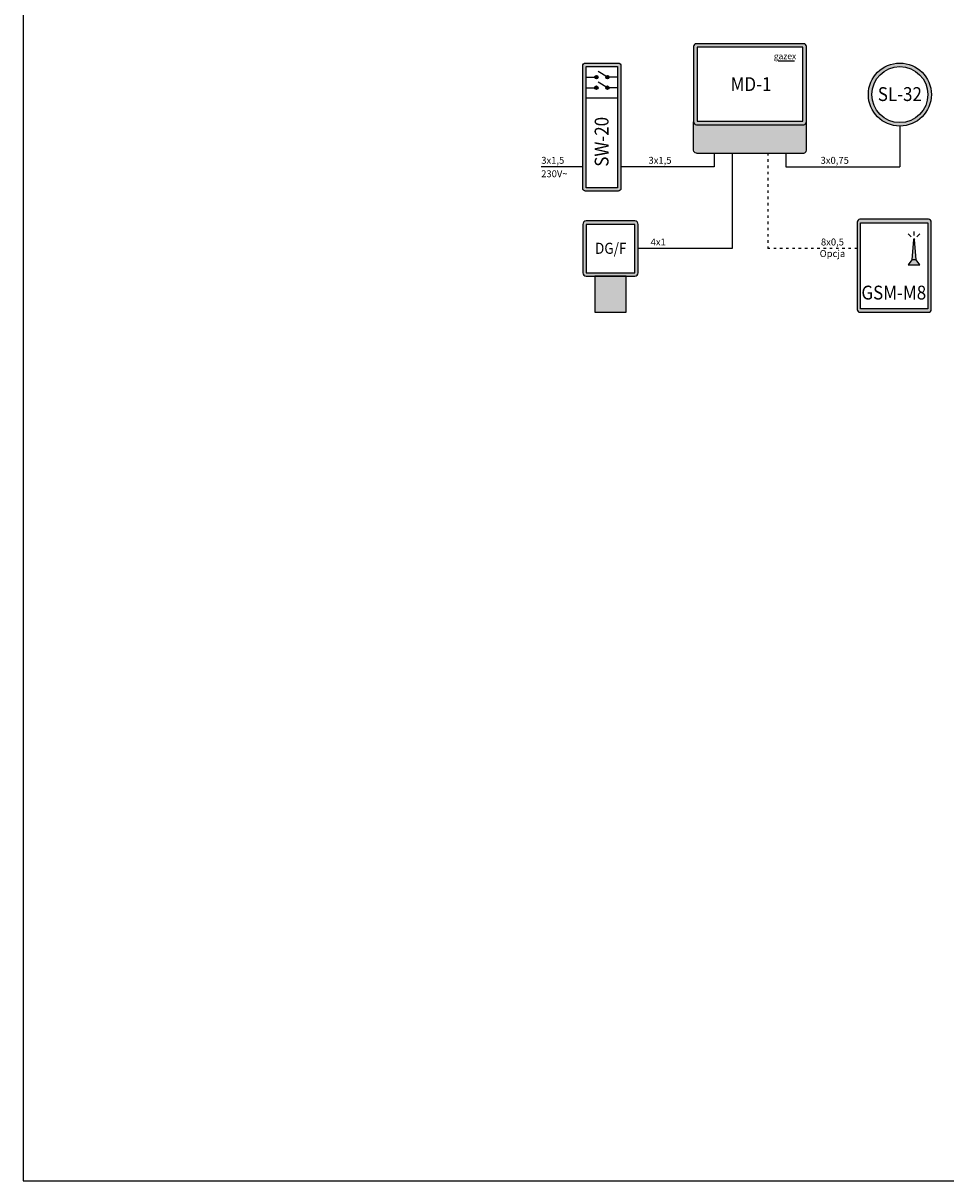
# Model space of a CAD drawing. Units: millimetres. Extents: x 0 to 210, y 0 to 297.
import ezdxf
from ezdxf.lldxf.tags import DXFTag

# ---------------------------------------------------------------- set-up
doc = ezdxf.new("R2010")
doc.units = ezdxf.units.MM
doc.header["$MEASUREMENT"] = 0
doc.linetypes.add('ACAD_ISO03W100', pattern=[30, 12, -18])
for name, color, linetype in [('gazex cienkie', 253, 'Continuous'), ('gazex kreskowanie', 254, 'Continuous'), ('gazex_opis bloki', 132, 'Continuous'), ('gazex_opis schemat', 230, 'Continuous'), ('gazex_przewody', 253, 'Continuous'), ('gazex_urzadzenie', 53, 'Continuous'), ('Ramka', 1, 'Continuous')]:
    doc.layers.add(name, color=color, linetype=linetype)
doc.styles.add('Opisowy', font='arial.ttf')
doc.styles.get("Standard").update_dxf_attribs({"font": 'arial.ttf'})
tags = doc.linetypes.add('03B14', pattern=[42, 16.8, 25.2]).pattern_tags.tags
tags[6:7] = [DXFTag(74, 4), DXFTag(75, 0), DXFTag(340, '0'), DXFTag(46, 1.0), DXFTag(50, 0.0), DXFTag(44, 0.0), DXFTag(45, 0.0)]
tags[4:5] = [DXFTag(74, 4), DXFTag(75, 0), DXFTag(340, '0'), DXFTag(46, 1.0), DXFTag(50, 0.0), DXFTag(44, 0.0), DXFTag(45, 0.0)]

# ---------------------------------------------------------------- blocks, each defined once
blk = doc.blocks.new('SL-32 OBU')
at = {"layer": 'gazex kreskowanie', "transparency": 33554559}
h = blk.add_hatch(color=256, dxfattribs=at)
h.dxf.hatch_style = 1
h.paths.add_polyline_path([(4.55, 4.55, 1), (-4.55, 4.55, 1)])
h.paths.add_polyline_path([(4.05, 4.55, 1), (-4.05, 4.55, 1)], flags=16)
at = {"layer": 'gazex cienkie'}
blk.add_circle((0, 4.55), 4.05, dxfattribs=at)
at = {"layer": 'gazex_urzadzenie'}
blk.add_circle((0, 4.55), 4.55, dxfattribs=at)
blk = doc.blocks.new('SL-32')
at = {"layer": 'gazex kreskowanie'}
blk.add_blockref('SL-32 OBU', (0, 0), dxfattribs=at)
at = {"layer": 'gazex_opis bloki', "insert": (-3, 5.62), "char_height": 2, "width": 6, "attachment_point": 1}
blk.add_mtext('\\pxqc,t4;{\\fArial Narrow|b1|i0|c0|p0;\\W0.9;SL-32}', dxfattribs=at)
blk = doc.blocks.new('DG OBU')
at = {"layer": 'gazex kreskowanie', "transparency": 33554559}
h = blk.add_hatch(color=256, dxfattribs=at)
h.dxf.hatch_style = 1
h.paths.add_polyline_path([(2.25, 5.2), (3.5, 5.2, 0.414214), (4, 5.7), (4, 12.7, 0.414214), (3.5, 13.2), (-3.5, 13.2, 0.414214), (-4, 12.7), (-4, 5.7, 0.414214), (-3.5, 5.2), (-2.25, 5.2)])
h.paths.add_polyline_path([(-3.5, 5.7), (3.5, 5.7), (3.5, 12.7), (-3.5, 12.7)], flags=16)
h.paths.add_polyline_path([(-2.25, 5.2), (-2.25, 0), (2.25, 0), (2.25, 5.2)])
at = {"layer": 'gazex cienkie'}
blk.add_lwpolyline([(-3.5, 5.7), (3.5, 5.7), (3.5, 12.7), (-3.5, 12.7)], close=True, dxfattribs=at)
at = {"layer": 'gazex_urzadzenie'}
blk.add_lwpolyline([(-3.5, 5.2), (3.5, 5.2, 0.414214), (4, 5.7), (4, 12.7, 0.414214), (3.5, 13.2), (-3.5, 13.2, 0.414214), (-4, 12.7), (-4, 5.7, 0.414214)], format="xyb", close=True, dxfattribs=at)
for points in [[(-2.25, 5.2), (-2.25, 0), (2.25, 0), (2.25, 5.2)], [(2.25, 5.2), (-2.25, 5.2)]]:
    blk.add_lwpolyline(points, dxfattribs=at)
blk = doc.blocks.new('DG_F')
at = {"layer": 'gazex kreskowanie'}
blk.add_blockref('DG OBU', (0, 0), dxfattribs=at)
at = {"layer": 'gazex_opis bloki', "insert": (-2.79, 10.04), "char_height": 1.6, "width": 5.6611, "attachment_point": 1}
blk.add_mtext('\\pxqc,t4;{\\fArial Narrow|b1|i0|c0|p0;\\W0.9;DG/F}', dxfattribs=at)
blk = doc.blocks.new('MD-1 OBU')
at = {"layer": 'gazex kreskowanie', "transparency": 33554559}
h = blk.add_hatch(color=256, dxfattribs=at)
h.dxf.hatch_style = 1
h.paths.add_polyline_path([(-8.15, 4.5, 0.414214), (-7.75, 4.1), (7.75, 4.1, 0.414214), (8.15, 4.5), (8.15, 15.4, 0.414214), (7.75, 15.8), (-7.75, 15.8, 0.414214), (-8.15, 15.4), (-8.15, 4.52)])
h.paths.add_polyline_path([(-7.65, 4.6), (7.65, 4.6), (7.65, 15.3), (-7.65, 15.3)], flags=16)
h.paths.add_polyline_path([(8.15, 4.48, -0.399656), (7.75, 4.1), (-7.75, 4.1, -0.414214), (-8.15, 4.5), (-8.15, 4.5), (-8.15, 0.4, 0.399644), (-7.75, 0), (7.73, 0), (7.73, 0, 0.012501), (7.75, 0, 0.414214), (8.15, 0.4), (8.15, 4.48)])
at = {"layer": 'gazex cienkie'}
blk.add_lwpolyline([(-7.65, 4.6), (7.65, 4.6), (7.65, 15.3), (-7.65, 15.3)], close=True, dxfattribs=at)
at = {"layer": 'gazex_urzadzenie'}
blk.add_line((-7.75, 0), (7.75, 0), dxfattribs=at)
blk.add_lwpolyline([(-7.75, 4.1), (7.75, 4.1, 0.414214), (8.15, 4.5), (8.15, 15.4, 0.414214), (7.75, 15.8), (-7.75, 15.8, 0.414214), (-8.15, 15.4), (-8.15, 4.5, 0.414214)], format="xyb", close=True, dxfattribs=at)
for points in [[(-7.75, 0, -0.414214), (-8.15, 0.4), (-8.15, 4.5)], [(7.75, 0, 0.414214), (8.15, 0.4), (8.15, 4.5)]]:
    blk.add_lwpolyline(points, format="xyb", dxfattribs=at)
blk = doc.blocks.new('LOGO')
at = {"layer": 'gazex_opis bloki'}
blk.add_line((-2.68, -0.94), (-0.12, -0.94), dxfattribs=at)
at = {"layer": 'gazex_opis bloki', "insert": (-3.39, 0.29), "char_height": 0.98, "width": 3.7679, "attachment_point": 1, "style": 'Opisowy'}
blk.add_mtext('{\\fCorbel Light|b0|i1|c0|p34;gazex}', dxfattribs=at)
blk = doc.blocks.new('MD-1')
at = {"layer": 'gazex_opis bloki'}
blk.add_blockref('MD-1 OBU', (0, 0), dxfattribs=at)
at = {"layer": 'gazex_urzadzenie', "color": 5, "linetype": '03B14', "xscale": 0.9099999999999999, "yscale": 0.9099999999999999, "zscale": 0.9099999999999999}
blk.add_blockref('LOGO', (6.52, 14.19), dxfattribs=at)
at = {"layer": 'gazex_opis bloki', "insert": (-5.5, 10.96), "char_height": 2, "width": 11.2905, "attachment_point": 1}
blk.add_mtext('\\pxqc,t4;{\\fArial Narrow|b1|i0|c0|p0;\\W0.9;MD-1}', dxfattribs=at)
blk = doc.blocks.new('GSM M4 OBU')
at = {"layer": 'gazex kreskowanie', "transparency": 33554559}
h = blk.add_hatch(color=256, dxfattribs=at)
h.paths.add_polyline_path([(-4.95, 0), (4.95, 0, 0.414214), (5.35, 0.4), (5.35, 13.03, 0.414214), (4.95, 13.43), (-4.95, 13.43, 0.414214), (-5.35, 13.03), (-5.35, 0.4, 0.414214)])
h.paths.add_polyline_path([(-4.85, 0.5), (-4.85, 12.93), (4.85, 12.93), (4.85, 0.5)], flags=16)
h.paths.add_polyline_path([(2.95, 10.49), (3.18, 7.59), (3.69, 6.87), (2.02, 6.87), (2.54, 7.59), (2.76, 10.49, -1)], flags=0)
at = {"layer": 'gazex cienkie'}
for p, q in [((2.45, 10.9), (2.01, 11.34)), ((2.76, 10.49), (2.54, 7.59)), ((2.86, 11.07), (2.86, 11.69)), ((3.18, 7.59), (2.95, 10.49)), ((3.27, 10.9), (3.7, 11.34)), ((2.54, 7.59), (2.02, 6.87)), ((2.02, 6.87), (3.69, 6.87)), ((3.18, 7.59), (2.54, 7.59)), ((3.69, 6.87), (3.18, 7.59))]:
    blk.add_line(p, q, dxfattribs=at)
blk.add_lwpolyline([(-4.85, 0.5), (-4.85, 12.93), (4.85, 12.93), (4.85, 0.5)], close=True, dxfattribs=at)
blk.add_arc((2.86, 10.49), 0.0957, 0, 180, dxfattribs=at)
at = {"layer": 'gazex_urzadzenie'}
blk.add_lwpolyline([(-4.95, 0), (4.95, 0, 0.414214), (5.35, 0.4), (5.35, 13.03, 0.414214), (4.95, 13.43), (-4.95, 13.43, 0.414214), (-5.35, 13.03), (-5.35, 0.4, 0.414214)], format="xyb", close=True, dxfattribs=at)
blk = doc.blocks.new('GSM-M4 komplet')
at = {"layer": 'gazex kreskowanie'}
blk.add_blockref('GSM M4 OBU', (0, 0), dxfattribs=at)
at = {"layer": 'gazex_opis bloki', "insert": (-1.63, 3.84), "char_height": 2, "width": 3.128, "attachment_point": 1}
blk.add_mtext('\\pxqc,t4;{\\fArial Narrow|b1|i0|c0|p0;\\W0.9;GSM-M8}', dxfattribs=at)
blk = doc.blocks.new('SW-20 OBU')
at = {"layer": 'gazex cienkie'}
h = blk.add_hatch(color=256, dxfattribs=at)
edge = h.paths.add_edge_path()
edge.add_arc((-0.8, 16.47), 0.252, 0, 360)
h = blk.add_hatch(color=256, dxfattribs=at)
edge = h.paths.add_edge_path()
edge.add_arc((-0.8, 16.47), 0.252, 0, 360)
h = blk.add_hatch(color=256, dxfattribs=at)
edge = h.paths.add_edge_path()
edge.add_arc((-0.8, 14.94), 0.252, 0, 360, ccw=False)
h = blk.add_hatch(color=256, dxfattribs=at)
edge = h.paths.add_edge_path()
edge.add_arc((-0.8, 14.94), 0.252, 0, 360, ccw=False)
h = blk.add_hatch(color=256, dxfattribs=at)
edge = h.paths.add_edge_path()
edge.add_arc((0.8, 16.47), 0.252, 0, 360)
h = blk.add_hatch(color=256, dxfattribs=at)
edge = h.paths.add_edge_path()
edge.add_arc((0.8, 16.47), 0.252, 0, 360)
h = blk.add_hatch(color=256, dxfattribs=at)
edge = h.paths.add_edge_path()
edge.add_arc((0.8, 14.94), 0.252, 0, 360, ccw=False)
h = blk.add_hatch(color=256, dxfattribs=at)
edge = h.paths.add_edge_path()
edge.add_arc((0.8, 14.94), 0.252, 0, 360, ccw=False)
at = {"layer": 'gazex kreskowanie', "transparency": 33554559}
h = blk.add_hatch(color=256, dxfattribs=at)
h.dxf.hatch_style = 1
h.paths.add_polyline_path([(2.36, 0, 0.414214), (2.76, 0.4), (2.76, 18.1, 0.414214), (2.36, 18.5), (-2.36, 18.5, 0.414214), (-2.76, 18.1), (-2.76, 0.4, 0.414214), (-2.36, 0), (-2.36, 0), (0, 0)])
h.paths.add_polyline_path([(2.26, 13.5), (2.26, 0.5), (-2.26, 0.5), (-2.26, 13.5), (-2.26, 14.94), (-2.26, 16.47), (-2.26, 18), (2.26, 18), (2.26, 16.47), (2.26, 14.94)], flags=16)
at = {"layer": 'gazex cienkie'}
for p, q in [((0.8, 16.47), (-0.54, 17.27)), ((0.8, 16.47), (-0.54, 17.27)), ((-2.26, 16.47), (-1.05, 16.47)), ((-1.7, 16.47), (-1.05, 16.47)), ((0.8, 14.94), (-0.54, 15.75)), ((0.8, 14.94), (-0.54, 15.75)), ((1.7, 16.47), (1.05, 16.47)), ((2.26, 16.47), (1.05, 16.47)), ((-2.26, 14.94), (-0.55, 14.94)), ((-2.26, 13.5), (2.26, 13.5)), ((-1.7, 14.94), (-1.05, 14.94)), ((1.7, 14.94), (1.05, 14.94)), ((2.26, 14.94), (1.05, 14.94))]:
    blk.add_line(p, q, dxfattribs=at)
blk.add_lwpolyline([(-2.26, 0.5), (-2.26, 18), (2.26, 18), (2.26, 0.5)], close=True, dxfattribs=at)
for centre in [(-0.8, 16.47), (-0.8, 16.47), (-0.8, 14.94), (-0.8, 14.94), (0.8, 16.47), (0.8, 16.47), (0.8, 14.94), (0.8, 14.94)]:
    blk.add_circle(centre, 0.252, dxfattribs=at)
at = {"layer": 'gazex_urzadzenie'}
blk.add_lwpolyline([(-2.76, 0.4), (-2.76, 18.1, -0.414214), (-2.36, 18.5), (2.36, 18.5, -0.414214), (2.76, 18.1), (2.76, 0.4, -0.414214), (2.36, 0), (-2.36, 0, -0.414214)], format="xyb", close=True, dxfattribs=at)
blk = doc.blocks.new('SW-20')
at = {"layer": 'gazex kreskowanie'}
blk.add_blockref('SW-20 OBU', (0, 0), dxfattribs=at)
at = {"layer": 'gazex_opis bloki', "insert": (-1.04, 4.49), "char_height": 2, "width": 5.2751, "attachment_point": 1, "rotation": 90}
blk.add_mtext('\\pxqc,t4;{\\fArial Narrow|b1|i0|c0|p0;\\W0.9;SW-20}', dxfattribs=at)

msp = doc.modelspace()

# ---------------------------------------------------------------- linework, layer by layer
at = {"layer": 'gazex_opis schemat', "linetype": 'ACAD_ISO03W100', "ltscale": 0.03}
for p in [(107.58, 148.5), (120.48, 134.7)]:
    msp.add_line(p, (107.58, 134.7), dxfattribs=at)
at = {"layer": 'gazex_przewody'}
for p, q in [((126.64, 152.4), (126.64, 146.5)), ((99.83, 148.5), (99.83, 146.5)), ((102.42, 148.5), (102.42, 134.7)), ((110.17, 148.5), (110.17, 146.5)), ((80.84, 146.5), (74.84, 146.5)), ((99.83, 146.5), (86.36, 146.5)), ((110.17, 146.5), (126.64, 146.5)), ((102.42, 134.7), (88.84, 134.7))]:
    msp.add_line(p, q, dxfattribs=at)
at = {"layer": 'Ramka'}
msp.add_lwpolyline([(0, 0), (210, 0), (210, 297), (0, 297)], close=True, dxfattribs=at)

# ---------------------------------------------------------------- block references
for name, p in [('SL-32', (126.64, 152.4)), ('DG_F', (84.84, 125.5))]:
    msp.add_blockref(name, p)
at = {"layer": 'gazex_opis bloki'}
msp.add_blockref('MD-1', (105, 148.5), dxfattribs=at)
at = {"layer": 'gazex_opis schemat'}
msp.add_blockref('GSM-M4 komplet', (125.83, 125.5), dxfattribs=at)
at = {"layer": 'gazex_urzadzenie'}
msp.add_blockref('SW-20', (83.6, 143), dxfattribs=at)

# ---------------------------------------------------------------- texts
at = {"layer": 'gazex_opis schemat', "char_height": 1, "attachment_point": 1}
for s, insert, width in [('{\\pxsm1.05;\\fYu Gothic Light|b0|i0|c0|p0;3x1,5}', (74.84, 147.95), 3.8219), ('{\\pxsm1.05;\\fYu Gothic Light|b0|i0|c0|p0;3x1,5}', (90.33, 147.95), 3.8219), ('{\\pxsm1.05;\\fYu Gothic Light|b0|i0|c0|p0;3x0,75}', (115.19, 147.95), 3.9258), ('{\\pxsm1.05;\\fYu Gothic Light|b0|i0|c0|p0;230V\\fSymbol|b0|i0|c1|p0;~}', (74.83, 146.01), 8.3539), ('{\\pxsm1.05;\\fYu Gothic Light|b0|i0|c0|p0;4x1}', (90.64, 136.15), 3.6168), ('\\pxqc,sm1.05,,t4,5;{\\fYu Gothic Light|b0|i1|c0|p0;8x0,5\\P\\pxqc,t4,5;Opcja}', (114.91, 136.15), 3.9916)]:
    msp.add_mtext(s, dxfattribs=dict(at, insert=insert, width=width))

doc.saveas('drawing.dxf')
